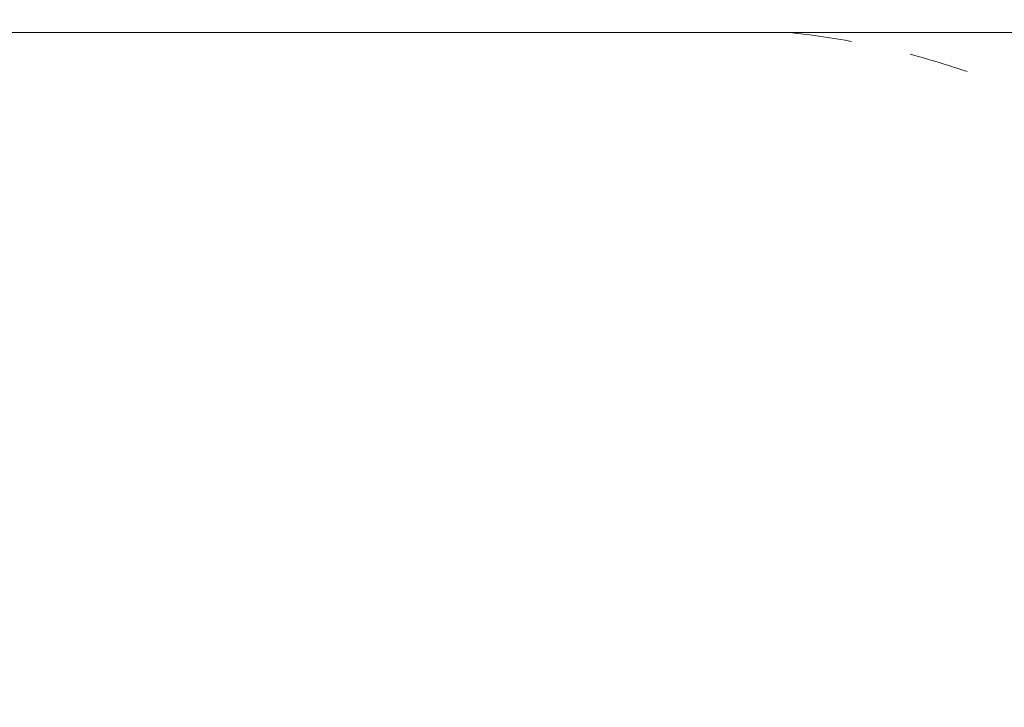
# Model space of a CAD drawing. Units: millimetres. Extents: x -2962 to 5446, y -525 to 5285.
# Drawn here: x 2047 to 4021, y 3906 to 5285 of the extents above; entities that cross this region are included whole.
import ezdxf

# ---------------------------------------------------------------- set-up
doc = ezdxf.new("R2010")
doc.units = ezdxf.units.MM
doc.header["$MEASUREMENT"] = 0
doc.linetypes.add('Przerywana', pattern=[240, 120, -120])
doc.linetypes.add('Wipeout_Contour', pattern=[1000, 0, -1000])
doc.layers.add('STREFA', color=7, linetype='Continuous')
doc.layers.add('STREFA_Nr_pióra__30', color=30, linetype='Continuous', lineweight=18)
doc.layers.add('STREFA_Nr_pióra__7', color=7, linetype='Continuous', lineweight=18)
doc.styles.add('GENERATED_STYLE_1', font='txt')
doc.dimstyles.new('GENERATED_STYLE__2', dxfattribs={"dimtxt": 150, "dimasz": 32.5401, "dimexe": 0.18, "dimexo": 300, "dimgap": 0.09, "dimtad": 1, "dimlfac": 0.1, "dimzin": 0, "dimdsep": 46, "dimtxsty": 'GENERATED_STYLE_1', "dimblk": 'ARROWHEAD_6', "dimblk1": 'ARROWHEAD_6', "dimblk2": 'ARROWHEAD_6', "dimcen": 0.09, "dimclrd": 7, "dimclre": 7, "dimclrt": 7, "dimazin": 0, "dimtfac": 1, "dimtdec": 4, "dimtmove": 0, "dimatfit": 3, "dimfxl": 0, "dimtolj": 1, "dimtzin": 0, "dimarcsym": 0})

# ---------------------------------------------------------------- blocks, each defined once
blk = doc.blocks.new('*D3')
at = {"layer": 'STREFA_Nr_pióra__7', "linetype": 'Continuous'}
for p, q in [((5430.6, 5241.9), (5396.4, 5276.2)), ((5413.5, 5259.1), (5413.5, 5284.7)), ((5445.6, 5259.1), (1785.3, 5259.1)), ((5413.5, 0), (5413.5, 5259.1)), ((5396.4, 17.1), (5430.6, -17.1)), ((5445.6, 0), (660.2, 0)), ((5413.5, -25.7), (5413.5, 0))]:
    blk.add_line(p, q, dxfattribs=at)
at = {"color": 254, "linetype": 'Wipeout_Contour', "lineweight": 0, "ltscale": 23725.83392}
blk.add_wipeout([(5397.8, 2301.9), (5397.8, 2957.2), (5219.2, 2957.2), (5219.2, 2301.9)], dxfattribs=at).dxf.layer = 'STREFA'
at = {"layer": 'STREFA_Nr_pióra__7', "insert": (5383.5, 2316.2), "char_height": 150, "attachment_point": 7, "rotation": 90, "style": 'GENERATED_STYLE_1'}
blk.add_mtext('\\A1;{\\fArial|b0|i0|c238|p38;525,91}', dxfattribs=at)
blk = doc.blocks.new('ARROWHEAD_6')
at = {"color": 0, "linetype": 'Continuous', "lineweight": 0}
for p, q in [((0, 0), (-1, 0)), ((-0.5, -0.5), (0.5, 0.5))]:
    blk.add_line(p, q, dxfattribs=at)

msp = doc.modelspace()

# ---------------------------------------------------------------- linework, layer by layer
at = {"layer": 'STREFA_Nr_pióra__30', "linetype": 'Przerywana', "flags": 128}
msp.add_lwpolyline([(0, 0), (720.485, 0, 0.16224479), (1727.53, 522.753, 0.2776932), (3065.562, 1309.656), (3556.152, 1309.656, 0.39383297), (4994.138, 2763.747), (4994.138, 3794.462, 0.36976624), (3586.737, 5259.055), (-50.365, 5259.055, 0.3280533), (-1577.558, 4136.215, 0.1387384), (-2229.041, 3668.682, 0.31708056), (-2936.779, 2772.043), (-2936.779, 2115.469, 0.31565308), (-2227.158, 1224.937, 0.21123299), (-1159.422, 671.694, 0.1940871)], format="xyb", close=True, dxfattribs=at)

# ---------------------------------------------------------------- next in the draw order: dimensions: what is measured, and where the dimension line sits
at = {"layer": 'STREFA', "linetype": 'Continuous'}
dim = msp.add_linear_dim(base=(5413.494, 5259.055), p1=(360.242, 0), p2=(1485.321, 5259.055), angle=90, dimstyle='GENERATED_STYLE__2', dxfattribs=at)
dim.commit()
dim.dimension.update_dxf_attribs({"geometry": '*D3', "text_midpoint": (5308.494, 2629.528), "dimtype": 160, "text_rotation": 90})

doc.saveas('drawing.dxf')
